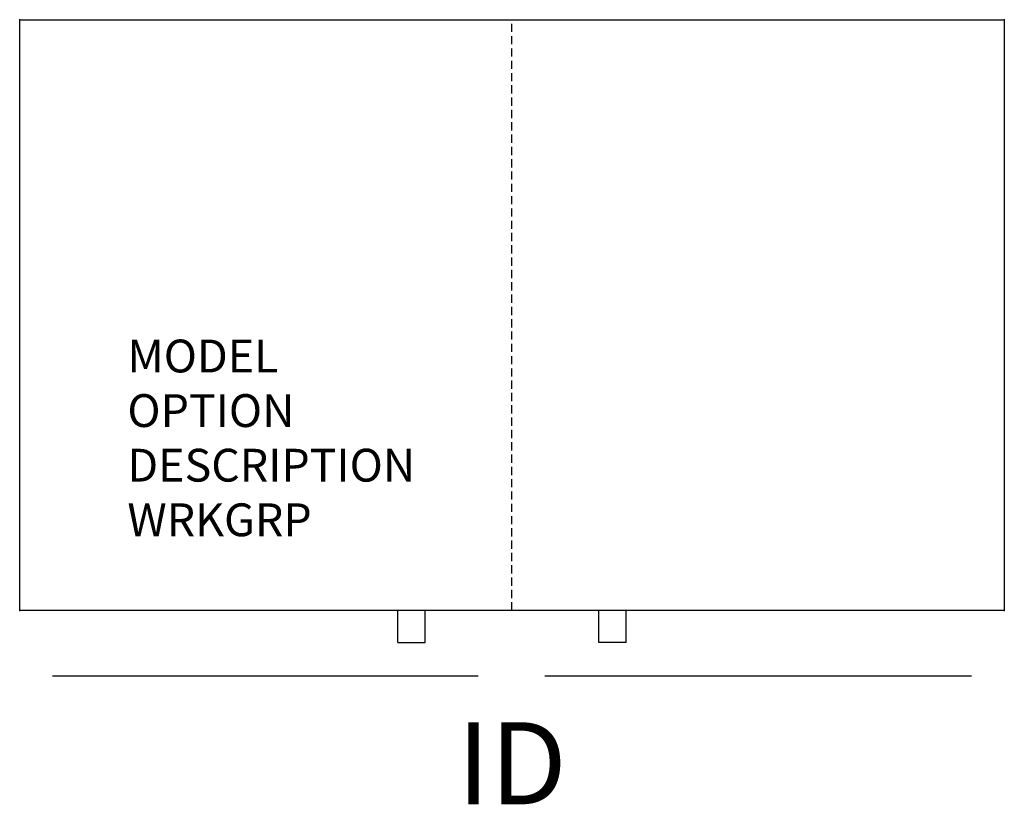
# Model space of a CAD drawing. Extents: x 0 to 30, y -23.9 to 0.
import ezdxf
from ezdxf.enums import TextEntityAlignment as Align

# ---------------------------------------------------------------- set-up
doc = ezdxf.new("R2010")
doc.units = 0
doc.header["$MEASUREMENT"] = 0
doc.linetypes.add('HIDDEN', pattern=[0.375, 0.25, -0.125])
doc.layers.add('AFUST-P', color=3, linetype='Continuous')
doc.layers.add('AFUST-P-TN', color=7, linetype='Continuous')
doc.styles.get("Standard").update_dxf_attribs({"font": 'simplex.shx'})

msp = doc.modelspace()

# ---------------------------------------------------------------- linework, layer by layer
at = {"layer": 'AFUST-P', "linetype": 'HIDDEN'}
msp.add_line((15, -18), (15, 0), dxfattribs=at)
at = {"layer": 'AFUST-P', "color": 9}
for p, q in [((11.525, -18.984), (11.525, -18)), ((12.351, -18.984), (12.351, -18)), ((17.649, -18.984), (17.649, -18)), ((18.475, -18.984), (18.475, -18)), ((11.525, -18.984), (12.351, -18.984)), ((18.475, -18.984), (17.649, -18.984))]:
    msp.add_line(p, q, dxfattribs=at)
at = {"layer": 'AFUST-P'}
for p, q in [((13.965, -20), (1, -20)), ((29, -20), (16, -20))]:
    msp.add_line(p, q, dxfattribs=at)
msp.add_lwpolyline([(0, 0), (30, 0), (30, -18), (0, -18)], close=True, dxfattribs=at)
for p in [(0, 0), (30, 0), (0, -18), (30, -18)]:
    msp.add_point(p, dxfattribs=at)

# ---------------------------------------------------------------- texts
at = {"layer": 'AFUST-P', "color": 7, "linetype": 'Continuous', "flags": 9}
for tag, p, s in [('MODEL', (3.281, -10.749), 'MODEL'), ('DESCRIPTION', (3.281, -14.076), 'DESCRIPTION')]:
    msp.add_attdef(tag, p, s, height=1, dxfattribs=at)
at = {"layer": 'AFUST-P', "color": 7, "flags": 9}
for tag, p in [('OPTION', (3.281, -12.412)), ('WRKGRP', (3.281, -15.74))]:
    msp.add_attdef(tag, p, '', height=1, dxfattribs=at)
at = {"layer": 'AFUST-P-TN', "flags": 8}
msp.add_attdef('ID', text='ID', height=2.5, dxfattribs=at).set_placement((15, -22.984), align=Align.MIDDLE)

doc.saveas('drawing.dxf')
